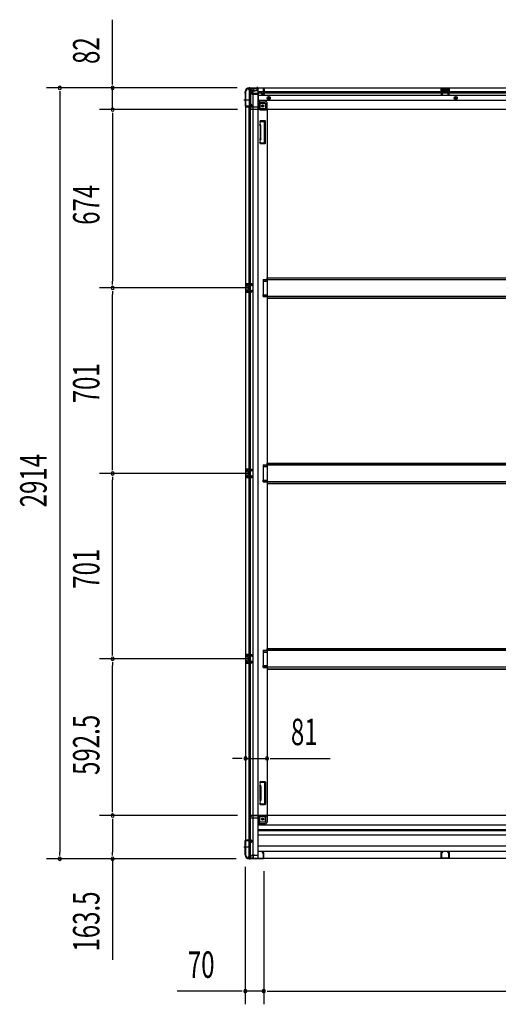
# Model space of a CAD drawing. Extents: x 543 to 20478, y 217 to 14052.
# Drawn here: x 8854 to 10665, y 3553 to 7275 of the extents above; entities that cross this region are included whole.
import ezdxf

# ---------------------------------------------------------------- set-up
doc = ezdxf.new("R2010")
doc.units = 0
doc.header["$LTSCALE"] = 50
doc.header["$MEASUREMENT"] = 0
for name, pattern in [('1PL-M', [15, 12, -1, 1, -1]), ('1PL-S', [4, 2.5, -0.5, 0.5, -0.5]), ('HIDE-L', [3, 2, -1]), ('HIDE-M', [2, 1, -1])]:
    doc.linetypes.add(name, pattern=pattern)
for name, color, linetype in [('SUNPOU', 4, 'CONTINUOUS'), ('下枠側', 1, 'CONTINUOUS'), ('下枠後', 3, 'CONTINUOUS'), ('土台前', 3, 'CONTINUOUS'), ('床補強', 3, 'CONTINUOUS'), ('柱後', 3, 'CONTINUOUS'), ('間柱', 4, 'CONTINUOUS')]:
    doc.layers.add(name, color=color, linetype=linetype)
doc.styles.add('00', font='ROMANS', dxfattribs={"width": 0.666667, "bigfont": 'BIGFONT'})

msp = doc.modelspace()

# ---------------------------------------------------------------- linework, layer by layer
at = {"layer": 'SUNPOU'}
for p, q in [((9205.8, 7042.2), (9205.8, 7275.1)), ((9205.8, 7029.7), (9205.8, 7042.2)), ((9677.2, 7017.2), (8955.8, 7017.2)), ((9005.8, 7004.7), (9005.8, 6992.2)), ((9677.2, 7017.2), (9155.8, 7017.2)), ((9205.8, 6935), (9205.8, 7017.2)), ((9005.8, 6992.2), (9005.8, 4128.2)), ((9678.7, 6935), (9155.8, 6935)), ((9678.7, 6935), (9155.8, 6935)), ((9205.8, 6922.5), (9205.8, 6910)), ((9205.8, 6922.5), (9205.8, 6910)), ((9205.8, 6910), (9205.8, 6286)), ((9205.8, 6910), (9205.8, 6885)), ((9725.7, 6261), (9155.8, 6261)), ((9725.7, 6261), (9155.8, 6261)), ((9205.8, 6273.5), (9205.8, 6286)), ((9205.8, 6248.5), (9205.8, 6236)), ((9205.8, 5585), (9205.8, 6236)), ((9205.8, 5572.5), (9205.8, 5585)), ((9725.7, 5560), (9155.8, 5560)), ((9725.7, 5560), (9155.8, 5560)), ((9205.8, 5547.5), (9205.8, 5535)), ((9205.8, 4884), (9205.8, 5535)), ((9205.8, 4871.5), (9205.8, 4884)), ((9725.7, 4859), (9155.8, 4859)), ((9725.7, 4859), (9155.8, 4859)), ((9205.8, 4846.5), (9205.8, 4834)), ((9205.8, 4291.5), (9205.8, 4834)), ((9683.7, 4482.5), (9658.7, 4482.5)), ((9696.2, 4482.5), (9683.7, 4482.5)), ((9708.7, 4482.5), (9789.7, 4482.5)), ((9802.2, 4482.5), (9814.7, 4482.5)), ((9814.7, 4482.5), (10028.6, 4482.5)), ((9205.8, 4279), (9205.8, 4291.5)), ((9678.7, 4266.5), (9155.8, 4266.5)), ((9678.7, 4266.5), (9155.8, 4266.5)), ((9205.8, 4254), (9205.8, 4241.5)), ((9205.8, 4241.5), (9205.8, 4128.2)), ((9673, 4103.2), (8955.8, 4103.2)), ((9005.8, 4115.7), (9005.8, 4128.2)), ((9673, 4103.2), (9155.8, 4103.2)), ((9205.8, 4115.7), (9205.8, 4128.2)), ((9205.8, 4103.2), (9205.8, 3721.1)), ((9707.7, 4072.7), (9707.7, 3552.8)), ((9777.7, 4056), (9777.7, 3552.8)), ((9777.7, 4056), (9777.7, 3552.8)), ((9682.7, 3602.8), (9449.8, 3602.8)), ((9695.2, 3602.8), (9682.7, 3602.8)), ((9777.7, 3602.8), (9707.7, 3602.8)), ((9790.2, 3602.8), (9802.7, 3602.8)), ((9790.2, 3602.8), (9802.7, 3602.8)), ((9802.7, 3602.8), (9827.7, 3602.8)), ((9802.7, 3602.8), (12526.7, 3602.8))]:
    msp.add_line(p, q, dxfattribs=at)
for centre, start, end in [((9005.8, 7017.2), 90, 270), ((9005.8, 7017.2), 270, 90), ((9205.8, 7017.2), 90, 270), ((9205.8, 7017.2), 270, 90), ((9205.8, 6935), 90, 270), ((9205.8, 6935), 90, 270), ((9205.8, 6935), 270, 90), ((9205.8, 6935), 270, 90), ((9205.8, 6261), 90, 270), ((9205.8, 6261), 90, 270), ((9205.8, 6261), 270, 90), ((9205.8, 6261), 270, 90), ((9205.8, 5560), 90, 270), ((9205.8, 5560), 90, 270), ((9205.8, 5560), 270, 90), ((9205.8, 5560), 270, 90), ((9205.8, 4859), 90, 270), ((9205.8, 4859), 90, 270), ((9205.8, 4859), 270, 90), ((9205.8, 4859), 270, 90), ((9708.7, 4482.5), 0, 180), ((9708.7, 4482.5), 180, 0), ((9789.7, 4482.5), 0, 180), ((9789.7, 4482.5), 180, 0), ((9205.8, 4266.5), 90, 270), ((9205.8, 4266.5), 90, 270), ((9205.8, 4266.5), 270, 90), ((9205.8, 4266.5), 270, 90), ((9005.8, 4103.2), 90, 270), ((9005.8, 4103.2), 270, 90), ((9205.8, 4103.2), 90, 270), ((9205.8, 4103.2), 270, 90), ((9707.7, 3602.8), 0, 180), ((9707.7, 3602.8), 180, 0), ((9777.7, 3602.8), 0, 180), ((9777.7, 3602.8), 0, 180), ((9777.7, 3602.8), 180, 0), ((9777.7, 3602.8), 180, 0)]:
    msp.add_arc(centre, 6.25, start, end, dxfattribs=at)
at = {"layer": '下枠側'}
for p, q in [((9708.7, 7005), (9708.7, 4115)), ((9708.7, 7005), (9709.7, 7005)), ((9719.7, 7015), (9754.7, 7015)), ((9721.7, 7015), (9721.7, 6948.5)), ((9726.7, 7015), (9726.7, 6948.5)), ((9736.2, 7015), (9736.2, 4105)), ((9754.7, 7015), (9754.7, 4105)), ((9754.7, 6965.5), (9758.2, 6965.5)), ((9758.2, 6965.5), (9763.2, 6959.5)), ((9758.2, 6965.5), (9758.2, 6941)), ((9708.7, 6947.5), (9708.7, 6947)), ((9727.7, 6948.5), (9709.7, 6948.5)), ((9709.7, 6946), (9729.7, 6946)), ((9721.7, 4174), (9721.7, 6946)), ((9726.7, 6954.5), (9726.7, 6948.5)), ((9726.7, 6954.5), (9726.7, 6948.5)), ((9729.7, 6954.5), (9726.7, 6954.5)), ((9726.7, 4174), (9726.7, 6946)), ((9727.7, 6954.5), (9727.7, 6948.5)), ((9727.7, 6954.5), (9727.7, 6948.5)), ((9731.7, 6948), (9731.7, 6952.5)), ((9763.2, 6959.5), (9778.7, 6959.5)), ((9763.2, 6959.5), (9763.2, 6941)), ((9765.2, 6939), (9783.7, 6939)), ((9765.2, 6934), (9789.7, 6934)), ((9783.7, 6954.5), (9783.7, 6937)), ((9787.2, 6934), (9789.7, 6934)), ((9789.7, 6934), (9789.7, 4267.5)), ((9763.5, 6892.8), (9762.3, 6889)), ((9764.2, 6893.5), (9781.7, 6893.5)), ((9765.7, 6889.8), (9765.1, 6888.1)), ((9766.2, 6890.5), (9779.7, 6890.5)), ((9780.7, 6810.5), (9780.7, 6889.5)), ((9783.7, 6808.5), (9783.7, 6891.5)), ((9763.6, 6874.8), (9762.3, 6879.1)), ((9763.7, 6874.5), (9763.7, 6825.8)), ((9766.5, 6875.7), (9765.1, 6880)), ((9766.7, 6825.8), (9766.7, 6874.5)), ((9763.6, 6825.2), (9762.3, 6821)), ((9766.5, 6824.3), (9765.1, 6820.1)), ((9762.8, 6809.3), (9762.3, 6811.1)), ((9765.5, 6810.9), (9765.1, 6812)), ((9766.6, 6806.5), (9781.7, 6806.5)), ((9767.4, 6809.5), (9779.7, 6809.5)), ((9774.7, 6293.5), (9789.7, 6293.5)), ((9774.7, 6293.5), (9774.7, 6286.5)), ((9781.7, 6293.5), (9781.7, 6286.5)), ((9788.7, 6293.5), (9788.7, 6286.5)), ((9708.7, 6277), (9708.7, 6245)), ((9722.7, 6277), (9708.7, 6277)), ((9709.7, 6277), (9709.7, 6245)), ((9712.2, 6271.5), (9712.2, 6270)), ((9722.7, 6272.5), (9713.2, 6272.5)), ((9715.7, 6269), (9713.2, 6269)), ((9716.7, 6268), (9716.7, 6254)), ((9717, 6277), (9717, 6272.5)), ((9718.6, 6277), (9718.6, 6272.5)), ((9721.7, 6276.9), (9721.7, 6272.5)), ((9774.7, 6286.5), (9789.7, 6286.5)), ((9708.7, 6245), (9722.7, 6245)), ((9712.2, 6252), (9712.2, 6250.5)), ((9713.2, 6253), (9715.7, 6253)), ((9713.2, 6249.5), (9722.7, 6249.5)), ((9717, 6249.5), (9717, 6245)), ((9718.6, 6249.5), (9718.6, 6245)), ((9721.7, 6245.1), (9721.7, 6249.5)), ((9774.7, 6235.5), (9789.7, 6235.5)), ((9774.7, 6228.5), (9774.7, 6235.5)), ((9774.7, 6228.5), (9789.7, 6228.5)), ((9781.7, 6228.5), (9781.7, 6235.5)), ((9788.7, 6228.5), (9788.7, 6235.5)), ((9774.7, 5592.5), (9789.7, 5592.5)), ((9774.7, 5592.5), (9774.7, 5585.5)), ((9774.7, 5585.5), (9789.7, 5585.5)), ((9781.7, 5592.5), (9781.7, 5585.5)), ((9788.7, 5592.5), (9788.7, 5585.5)), ((9708.7, 5576), (9708.7, 5544)), ((9722.7, 5576), (9708.7, 5576)), ((9709.7, 5576), (9709.7, 5544)), ((9712.2, 5570.5), (9712.2, 5569)), ((9712.2, 5551), (9712.2, 5549.5)), ((9722.7, 5571.5), (9713.2, 5571.5)), ((9715.7, 5568), (9713.2, 5568)), ((9713.2, 5552), (9715.7, 5552)), ((9713.2, 5548.5), (9722.7, 5548.5)), ((9716.7, 5567), (9716.7, 5553)), ((9717, 5576), (9717, 5571.5)), ((9717, 5548.5), (9717, 5544)), ((9718.6, 5576), (9718.6, 5571.5)), ((9718.6, 5548.5), (9718.6, 5544)), ((9721.7, 5575.9), (9721.7, 5571.5)), ((9721.7, 5544.1), (9721.7, 5548.5)), ((9708.7, 5544), (9722.7, 5544)), ((9774.7, 5534.5), (9789.7, 5534.5)), ((9774.7, 5527.5), (9774.7, 5534.5)), ((9774.7, 5527.5), (9789.7, 5527.5)), ((9781.7, 5527.5), (9781.7, 5534.5)), ((9788.7, 5527.5), (9788.7, 5534.5)), ((9774.7, 4891.5), (9789.7, 4891.5)), ((9774.7, 4891.5), (9774.7, 4884.5)), ((9774.7, 4884.5), (9789.7, 4884.5)), ((9781.7, 4891.5), (9781.7, 4884.5)), ((9788.7, 4891.5), (9788.7, 4884.5)), ((9708.7, 4875), (9708.7, 4843)), ((9722.7, 4875), (9708.7, 4875)), ((9708.7, 4843), (9722.7, 4843)), ((9709.7, 4875), (9709.7, 4843)), ((9712.2, 4869.5), (9712.2, 4868)), ((9712.2, 4850), (9712.2, 4848.5)), ((9722.7, 4870.5), (9713.2, 4870.5)), ((9715.7, 4867), (9713.2, 4867)), ((9713.2, 4851), (9715.7, 4851)), ((9713.2, 4847.5), (9722.7, 4847.5)), ((9716.7, 4866), (9716.7, 4852)), ((9717, 4875), (9717, 4870.5)), ((9717, 4847.5), (9717, 4843)), ((9718.6, 4875), (9718.6, 4870.5)), ((9718.6, 4847.5), (9718.6, 4843)), ((9721.7, 4874.9), (9721.7, 4870.5)), ((9721.7, 4843.1), (9721.7, 4847.5)), ((9774.7, 4833.5), (9789.7, 4833.5)), ((9774.7, 4826.5), (9774.7, 4833.5)), ((9774.7, 4826.5), (9789.7, 4826.5)), ((9781.7, 4826.5), (9781.7, 4833.5)), ((9788.7, 4826.5), (9788.7, 4833.5)), ((9766.6, 4395), (9781.7, 4395)), ((9783.7, 4393), (9783.7, 4310)), ((9762.8, 4392.2), (9762.3, 4390.5)), ((9763.6, 4376.3), (9762.3, 4380.6)), ((9763.7, 4327), (9763.7, 4375.7)), ((9765.5, 4390.6), (9765.1, 4389.6)), ((9766.5, 4377.2), (9765.1, 4381.5)), ((9766.7, 4375.7), (9766.7, 4327)), ((9767.4, 4392), (9779.7, 4392)), ((9780.7, 4391), (9780.7, 4312)), ((9763.6, 4326.7), (9762.3, 4322.5)), ((9766.5, 4325.8), (9765.1, 4321.6)), ((9763.5, 4308.7), (9762.3, 4312.6)), ((9764.2, 4308), (9781.7, 4308)), ((9765.7, 4311.7), (9765.1, 4313.5)), ((9766.2, 4311), (9779.7, 4311)), ((9758.2, 4236), (9758.2, 4260.5)), ((9763.2, 4242), (9763.2, 4260.5)), ((9765.2, 4267.5), (9789.7, 4267.5)), ((9765.2, 4262.5), (9783.7, 4262.5)), ((9783.7, 4247), (9783.7, 4264.5)), ((9787.2, 4267.5), (9789.7, 4267.5)), ((9754.7, 4236), (9758.2, 4236)), ((9758.2, 4236), (9763.2, 4242)), ((9763.2, 4242), (9778.7, 4242)), ((9708.7, 4172.5), (9708.7, 4173)), ((9709.7, 4174), (9729.7, 4174)), ((9727.7, 4171.5), (9709.7, 4171.5)), ((9721.7, 4105), (9721.7, 4171.5)), ((9726.7, 4105), (9726.7, 4171.5)), ((9726.7, 4165.5), (9726.7, 4171.5)), ((9726.7, 4165.5), (9726.7, 4171.5)), ((9727.7, 4165.5), (9727.7, 4171.5)), ((9727.7, 4165.5), (9727.7, 4171.5)), ((9731.7, 4172), (9731.7, 4167.5)), ((9729.7, 4165.5), (9726.7, 4165.5)), ((9708.7, 4115), (9709.7, 4115)), ((9719.7, 4105), (9754.7, 4105))]:
    msp.add_line(p, q, dxfattribs=at)
at = {"layer": '下枠側', "color": 6, "linetype": '1PL-M'}
for p, q in [((9702.4, 6972), (9719.4, 6972)), ((9702.4, 4148), (9719.4, 4148)), ((9708.7, 4148), (9719.9, 4148))]:
    msp.add_line(p, q, dxfattribs=at)
at = {"layer": '下枠側'}
for centre in [(9773.2, 6949), (9773.2, 4252.5)]:
    msp.add_circle(centre, 4, dxfattribs=at)
for centre, radius, start, end in [((9709.7, 7007), 2, 270, 0), ((9719.7, 7007), 8, 90, 180), ((9709.7, 6947.5), 1, 90, 180), ((9709.7, 6947), 1, 180, 270), ((9729.7, 6952.5), 2, 0, 90), ((9729.7, 6948), 2, 270, 0), ((9765.2, 6941), 7, 180, 270), ((9765.2, 6941), 2, 180, 270), ((9778.7, 6954.5), 5, 0, 90), ((9786.7, 6937), 3, 180, 270), ((9763.7, 6888.5), 1.5, 162.5424, 270), ((9764.4, 6892.5), 1, 90, 162.5424), ((9763.7, 6888.5), 1.5, 270, 342.5424), ((9766.6, 6889.5), 1, 90, 162.5424), ((9779.7, 6889.5), 1, 0, 90), ((9781.7, 6891.5), 2, 0, 90), ((9763.7, 6879.5), 1.5, 90, 197.4576), ((9761.7, 6874.2), 2, 0, 17.4576), ((9763.7, 6879.5), 1.5, 17.4576, 90), ((9761.7, 6874.2), 5, 0.0005, 17.4576), ((9763.7, 6820.5), 1.5, 162.5424, 270), ((9763.7, 6811.5), 1.5, 90, 197.4576), ((9761.7, 6825.8), 2, 342.5424, 0), ((9762.7, 6825.7), 1, 342.5424, 0), ((9762.7, 6825.7), 1, 342.5424, 0), ((9763.7, 6820.5), 1.5, 270, 342.5424), ((9763.7, 6811.5), 1.5, 17.4576, 90), ((9761.7, 6825.8), 5, 342.5424, 359.9995), ((9766.6, 6810.5), 4, 197.4576, 270), ((9767.4, 6811.5), 2, 197.4576, 270), ((9779.7, 6810.5), 1, 270, 0), ((9781.7, 6808.5), 2, 270, 0), ((9713.2, 6271.5), 1, 90, 180), ((9713.2, 6270), 1, 180, 270), ((9715.7, 6268), 1, 0, 90), ((9715.7, 6254), 1, 270, 0), ((9713.2, 6252), 1, 90, 180), ((9713.2, 6250.5), 1, 180, 270), ((9713.2, 5570.5), 1, 90, 180), ((9713.2, 5569), 1, 180, 270), ((9713.2, 5551), 1, 90, 180), ((9713.2, 5549.5), 1, 180, 270), ((9715.7, 5567), 1, 0, 90), ((9715.7, 5553), 1, 270, 0), ((9713.2, 4869.5), 1, 90, 180), ((9713.2, 4868), 1, 180, 270), ((9713.2, 4850), 1, 90, 180), ((9713.2, 4848.5), 1, 180, 270), ((9715.7, 4866), 1, 0, 90), ((9715.7, 4852), 1, 270, 0), ((9766.6, 4391), 4, 90, 162.5424), ((9781.7, 4393), 2, 0, 90), ((9763.7, 4390), 1.5, 162.5424, 270), ((9763.7, 4381), 1.5, 90, 197.4576), ((9761.7, 4375.7), 2, 0, 17.4576), ((9763.7, 4390), 1.5, 270, 342.5424), ((9763.7, 4381), 1.5, 17.4576, 90), ((9762.7, 4375.8), 1, 0, 17.4576), ((9762.7, 4375.8), 1, 0, 17.4576), ((9767.4, 4390), 2, 90, 162.5424), ((9761.7, 4375.7), 5, 0.0005, 17.4576), ((9779.7, 4391), 1, 0, 90), ((9763.7, 4322), 1.5, 162.5424, 270), ((9761.7, 4327.3), 2, 342.5424, 0), ((9763.7, 4322), 1.5, 270, 342.5424), ((9761.7, 4327.3), 5, 342.5424, 359.9995), ((9763.7, 4313), 1.5, 90, 197.4576), ((9764.4, 4309), 1, 197.4576, 270), ((9763.7, 4313), 1.5, 17.4576, 90), ((9766.6, 4312), 1, 197.4576, 270), ((9779.7, 4312), 1, 270, 0), ((9781.7, 4310), 2, 270, 0), ((9765.2, 4260.5), 7, 90, 180), ((9765.2, 4260.5), 2, 90, 180), ((9778.7, 4247), 5, 270, 0), ((9786.7, 4264.5), 3, 90, 180), ((9709.7, 4173), 1, 90, 180), ((9709.7, 4172.5), 1, 180, 270), ((9729.7, 4172), 2, 0, 90), ((9729.7, 4167.5), 2, 270, 0), ((9709.7, 4113), 2, 0, 90), ((9719.7, 4113), 8, 180, 270)]:
    msp.add_arc(centre, radius, start, end, dxfattribs=at)
at = {"layer": '下枠後'}
for p, q in [((9719.7, 7016), (9719.7, 7012)), ((12609.7, 7016), (9719.7, 7016)), ((9738.7, 7015), (9719.7, 7015)), ((9722.7, 7009), (9729.7, 7009)), ((9731.6, 7007), (9739.5, 7007)), ((9731.7, 7007), (9731.7, 6994)), ((9731.7, 7006), (9743.7, 7006)), ((9738.7, 7016), (9738.7, 7009)), ((9754.7, 7006), (9741.7, 7006)), ((9755.7, 7005), (9755.7, 6943)), ((9776.2, 7003), (9755.7, 7003)), ((9776.2, 7007.6), (9776.2, 7012)), ((9776.2, 7006.6), (9776.2, 7007.6)), ((9776.2, 6997), (9776.2, 7006.6)), ((9777.2, 7013), (9777.7, 7013)), ((9778.7, 7012), (9778.7, 6993)), ((12573.7, 7003), (9778.7, 7003)), ((10479.7, 7016), (10447.7, 7016)), ((10447.7, 7016), (10447.7, 7003)), ((10479.7, 7015), (10447.7, 7015)), ((10447.7, 7004), (10452.2, 7004)), ((10452.2, 7011.5), (10452.2, 7003)), ((10454.7, 7012.5), (10453.2, 7012.5)), ((10455.7, 7011.5), (10455.7, 7009)), ((10470.7, 7008), (10456.7, 7008)), ((10471.7, 7009), (10471.7, 7011.5)), ((10474.2, 7012.5), (10472.7, 7012.5)), ((10475.2, 7003), (10475.2, 7011.5)), ((10479.7, 7004), (10475.2, 7004)), ((10479.7, 7003), (10479.7, 7016)), ((9731.7, 6994.5), (9729.8, 6996.1)), ((9730.7, 6997.6), (9754.7, 6997.6)), ((9731.7, 6994.5), (9731.7, 6994)), ((9731.7, 6994), (9754.7, 6994)), ((9733.7, 6997.6), (9754.7, 6997.6)), ((9769.7, 6997), (9755.7, 6997)), ((12573.7, 6988.5), (9755.7, 6988.5)), ((12573.7, 6970), (9755.7, 6970)), ((9782.7, 6966.5), (9755.7, 6966.5)), ((9782.7, 6966.5), (9755.7, 6966.5)), ((9770.2, 6993), (9770.2, 6997)), ((9770.2, 6997), (9776.2, 6997)), ((9770.2, 6996), (9776.2, 6996)), ((9776.7, 6991), (9772.2, 6991)), ((9776.7, 6991), (9772.2, 6991)), ((9776.2, 6997), (9776.2, 6996)), ((12573.7, 6997), (9778.7, 6997)), ((9723.7, 6942), (9723.7, 6941)), ((9754.7, 6945), (9726.7, 6945)), ((9729.7, 6938), (9726.7, 6938)), ((9790.7, 6936), (9728.7, 6936)), ((9728.7, 6936), (9728.7, 6935)), ((12600.7, 6935), (9728.7, 6935)), ((9731.7, 6936), (9731.7, 6935)), ((9782.7, 6960.5), (9755.7, 6960.5)), ((9782.7, 6960.5), (9755.7, 6960.5)), ((9788.7, 6938), (9760.7, 6938)), ((9784.7, 6958.5), (9784.7, 6938)), ((9784.7, 6958.5), (9784.7, 6938)), ((9790.7, 6936), (9790.7, 6958.5)), ((9790.7, 6936), (9790.7, 6958.5)), ((9790.7, 6936), (9790.7, 6935)), ((9790.7, 6936), (9790.7, 6935))]:
    msp.add_line(p, q, dxfattribs=at)
at = {"layer": '下枠後', "color": 6, "linetype": 'HIDE-L'}
for p, q in [((9748.5, 7014.5), (9748.5, 7014)), ((9748.5, 7014), (9756.9, 7014)), ((9749.2, 7015.4), (9749.2, 7014)), ((9749.5, 7014.5), (9749.5, 7014)), ((9755.9, 7014.5), (9755.9, 7014)), ((9756.2, 7015.4), (9756.2, 7014)), ((9756.9, 7014.5), (9756.9, 7014)), ((10456.2, 7005.6), (10456.2, 7008.6)), ((10456.2, 7005), (10456.2, 7008)), ((10470.2, 7009), (10457.2, 7009)), ((10470.2, 7004), (10457.2, 7004)), ((10471.2, 7005), (10471.2, 7008)), ((9731.7, 6994.5), (9731.7, 6997.6))]:
    msp.add_line(p, q, dxfattribs=at)
at = {"layer": '下枠後', "color": 6, "linetype": '1PL-S'}
msp.add_line((9752.7, 7021), (9752.7, 7009.8), dxfattribs=at)
at = {"layer": '下枠後', "color": 6, "linetype": 'HIDE-M'}
for p, q in [((9791.2, 6981.9), (9796.2, 6984.8)), ((9791.2, 6976.1), (9791.2, 6981.9)), ((9796.2, 6973.2), (9791.2, 6976.1)), ((9796.2, 6984.8), (9801.2, 6981.9)), ((9801.2, 6976.1), (9796.2, 6973.2)), ((9801.2, 6981.9), (9801.2, 6976.1)), ((10498.7, 6981.9), (10503.7, 6984.8)), ((10498.7, 6976.1), (10498.7, 6981.9)), ((10503.7, 6973.2), (10498.7, 6976.1)), ((10503.7, 6984.8), (10508.7, 6981.9)), ((10508.7, 6976.1), (10503.7, 6973.2)), ((10508.7, 6981.9), (10508.7, 6976.1))]:
    msp.add_line(p, q, dxfattribs=at)
at = {"layer": '下枠後'}
for centre, radius in [((9796.2, 6979), 6), ((9796.2, 6979), 4.5), ((9796.2, 6979), 2), ((10503.7, 6979), 6), ((10503.7, 6979), 4.5), ((10503.7, 6979), 2), ((9773.2, 6949), 2.5), ((9773.2, 6949), 2.5)]:
    msp.add_circle(centre, radius, dxfattribs=at)
at = {"layer": '下枠後', "color": 4}
for centre in [(9796.2, 6979), (10503.7, 6979), (9773.2, 6949)]:
    msp.add_circle(centre, 3, dxfattribs=at)
at = {"layer": '下枠後', "color": 6, "linetype": 'HIDE-M'}
msp.add_circle((9773.2, 6949), 3.7, dxfattribs=at)
at = {"layer": '下枠後'}
for centre, radius, start, end in [((9722.7, 7012), 3, 180, 270), ((9729.7, 7007), 2, 0, 90), ((9741.7, 7009), 3, 180, 270), ((9754.7, 7005), 1, 0, 90), ((9777.2, 7012), 1, 90, 180), ((9777.7, 7012), 1, 0, 90), ((10453.2, 7011.5), 1, 90, 180), ((10454.7, 7011.5), 1, 0, 90), ((10456.7, 7009), 1, 180, 270), ((10470.7, 7009), 1, 270, 0), ((10472.7, 7011.5), 1, 90, 180), ((10474.2, 7011.5), 1, 0, 90), ((9730.7, 6996.6), 1, 90, 206.5651), ((9772.2, 6993), 2, 180, 270), ((9776.7, 6993), 2, 270, 0), ((9782.7, 6958.5), 8, 0, 90), ((9782.7, 6958.5), 8, 0, 90), ((9726.7, 6942), 3, 90, 180), ((9726.7, 6942), 3, 90, 180), ((9726.7, 6941), 3, 180, 270), ((9729.7, 6936), 2, 0, 90), ((9760.7, 6943), 5, 180, 270), ((9782.7, 6958.5), 2, 0, 90), ((9782.7, 6958.5), 2, 0, 90), ((9788.7, 6936), 2, 0, 90), ((9788.7, 6936), 2, 0, 90)]:
    msp.add_arc(centre, radius, start, end, dxfattribs=at)
at = {"layer": '下枠後', "color": 6, "linetype": 'HIDE-L'}
for centre, radius, start, end in [((9748, 7014.5), 1.5, 0, 90), ((9748, 7014.5), 0.5, 0, 90), ((9757.4, 7014.5), 1.5, 90, 180), ((9757.4, 7014.5), 0.5, 90, 180), ((10457.2, 7008), 1, 90, 180), ((10457.2, 7005), 1, 180, 270), ((10470.2, 7008), 1, 0, 90), ((10470.2, 7005), 1, 270, 0)]:
    msp.add_arc(centre, radius, start, end, dxfattribs=at)
at = {"layer": '土台前'}
for p, q in [((9725.2, 4259.5), (9725.2, 4260.5)), ((9729.7, 4263.5), (9728.2, 4263.5)), ((9755.7, 4256.5), (9728.2, 4256.5)), ((12599.7, 4266.5), (9728.7, 4266.5)), ((9728.7, 4265.5), (9728.7, 4266.5)), ((9790.7, 4265.5), (9728.7, 4265.5)), ((9731.7, 4265.5), (9731.7, 4266.5)), ((9788.7, 4263.5), (9760.7, 4263.5)), ((9784.7, 4243), (9784.7, 4263.5)), ((9790.7, 4265.5), (9790.7, 4266.5)), ((9790.7, 4266.5), (9790.7, 4243)), ((9783.2, 4241), (9755.7, 4241)), ((9783.2, 4235), (9755.7, 4235)), ((9719.7, 4110), (9719.7, 4104)), ((9737.7, 4105), (9719.7, 4105)), ((9730.2, 4113), (9722.7, 4113)), ((9731.7, 4116), (9731.7, 4115)), ((9742.7, 4116), (9731.7, 4116)), ((9739.7, 4115), (9731.7, 4115)), ((9732.2, 4116), (9732.2, 4115))]:
    msp.add_line(p, q, dxfattribs=at)
at = {"layer": '土台前', "color": 3}
for p, q in [((9755.7, 4118), (9755.7, 4258.5)), ((9755.7, 4231.5), (12573.7, 4231.5)), ((9755.7, 4213), (12573.7, 4213)), ((12573.7, 4208), (9755.7, 4208)), ((9755.7, 4194), (12573.7, 4194)), ((12573.7, 4150), (9755.7, 4150)), ((12609.7, 4104), (9719.7, 4104)), ((9737.7, 4111), (9737.7, 4104)), ((9737.7, 4109), (9737.7, 4104)), ((9742.7, 4116), (9753.7, 4116)), ((12573.7, 4131), (9755.7, 4131))]:
    msp.add_line(p, q, dxfattribs=at)
at = {"layer": '土台前'}
msp.add_circle((9773.2, 4252.5), 2.5, dxfattribs=at)
for centre, radius, start, end in [((9728.2, 4260.5), 3, 90, 180), ((9728.2, 4259.5), 3, 180, 270), ((9729.7, 4265.5), 2, 270, 0), ((9760.7, 4258.5), 5, 90, 180), ((9788.7, 4265.5), 2, 270, 0), ((9782.7, 4243), 8, 270, 0), ((9782.7, 4243), 2, 270, 0), ((9722.7, 4110), 3, 90, 180), ((9730.2, 4115), 2, 270, 0)]:
    msp.add_arc(centre, radius, start, end, dxfattribs=at)
at = {"layer": '土台前', "color": 3}
for centre, radius, start, end in [((9742.7, 4111), 5, 90, 180), ((9753.7, 4118), 2, 270, 0)]:
    msp.add_arc(centre, radius, start, end, dxfattribs=at)
at = {"layer": '床補強'}
for p, q in [((9775.7, 6292), (9775.7, 6230)), ((12553.7, 6292), (9775.7, 6292)), ((9790.7, 6292), (9790.7, 6299.8)), ((9790.7, 6299.8), (12538.7, 6299.8)), ((9790.7, 6299.8), (12538.7, 6299.8)), ((9790.7, 6298.6), (12538.7, 6298.6)), ((9775.7, 6230), (12553.7, 6230)), ((9790.7, 6230), (9790.7, 6222.2)), ((9790.7, 6223.4), (12538.7, 6223.4)), ((9790.7, 6222.2), (12538.7, 6222.2)), ((9775.7, 5591), (9775.7, 5529)), ((12553.7, 5591), (9775.7, 5591)), ((9790.7, 5591), (9790.7, 5598.8)), ((9790.7, 5598.8), (12538.7, 5598.8)), ((9790.7, 5598.8), (12538.7, 5598.8)), ((9790.7, 5597.6), (12538.7, 5597.6)), ((9775.7, 5529), (12553.7, 5529)), ((9790.7, 5529), (9790.7, 5521.2)), ((9790.7, 5522.4), (12538.7, 5522.4)), ((9790.7, 5521.2), (12538.7, 5521.2)), ((9775.7, 4890), (9775.7, 4828)), ((12553.7, 4890), (9775.7, 4890)), ((9790.7, 4890), (9790.7, 4897.8)), ((9790.7, 4897.8), (12538.7, 4897.8)), ((9790.7, 4897.8), (12538.7, 4897.8)), ((9790.7, 4896.6), (12538.7, 4896.6)), ((9775.7, 4828), (12553.7, 4828)), ((9790.7, 4828), (9790.7, 4820.2)), ((9790.7, 4821.4), (12538.7, 4821.4)), ((9790.7, 4820.2), (12538.7, 4820.2))]:
    msp.add_line(p, q, dxfattribs=at)
at = {"layer": '柱後'}
for p, q in [((9706.7, 7000.5), (9706.7, 7002)), ((9707, 6999.2), (9707.5, 6998.2)), ((9707.5, 7002), (9707.5, 7000.5)), ((9707.7, 6999.6), (9708.2, 6998.6)), ((9724.1, 7017.8), (9722.5, 7017.8)), ((9722.5, 7017), (9724.1, 7017)), ((9724.9, 7016.8), (9725.9, 7016.3)), ((9725.3, 7017.5), (9726.3, 7017)), ((9774.9, 7016.8), (9727.2, 7016.8)), ((9774.9, 7016), (9727.2, 7016)), ((9776.9, 7014), (9776.9, 6994.6)), ((9777.7, 7014), (9777.7, 6994.6)), ((9707.7, 6997.3), (9707.7, 6949.6)), ((9708.5, 6997.3), (9708.5, 6949.6)), ((9772, 6993.8), (9775.4, 6992.9)), ((9772.2, 6994.6), (9775.6, 6993.6)), ((9710.5, 6947.6), (9729.9, 6947.6)), ((9710.5, 6946.8), (9729.9, 6946.8)), ((9729.9, 6952.3), (9730.9, 6948.9)), ((9730.7, 6952.5), (9731.6, 6949.1)), ((9707.7, 4122.7), (9707.7, 4170.4)), ((9708.5, 4122.7), (9708.5, 4170.4)), ((9710.5, 4173.2), (9729.9, 4173.2)), ((9710.5, 4172.4), (9729.9, 4172.4)), ((9729.9, 4167.7), (9730.9, 4171.1)), ((9730.7, 4167.5), (9731.6, 4170.9)), ((9706.7, 4119.5), (9706.7, 4118)), ((9707, 4120.8), (9707.5, 4121.8)), ((9707.5, 4118), (9707.5, 4119.5)), ((9707.7, 4120.4), (9708.2, 4121.4)), ((9722.5, 4103), (9724.1, 4103)), ((9724.1, 4102.2), (9722.5, 4102.2)), ((9724.9, 4103.2), (9725.9, 4103.7)), ((9725.3, 4102.5), (9726.3, 4103)), ((9774.9, 4104), (9727.2, 4104)), ((9774.9, 4103.2), (9727.2, 4103.2)), ((9772, 4126.2), (9775.4, 4127.1)), ((9772.2, 4125.4), (9775.6, 4126.4)), ((9776.9, 4106), (9776.9, 4125.4)), ((9777.7, 4106), (9777.7, 4125.4))]:
    msp.add_line(p, q, dxfattribs=at)
for centre, radius, start, end in [((9722.5, 7002), 15.8, 90, 180), ((9709.5, 7000.5), 2.8, 180, 206.5651), ((9722.5, 7002), 15, 90, 180), ((9709.5, 7000.5), 2, 180, 206.5651), ((9705.7, 6997.3), 2, 0, 26.5651), ((9705.7, 6997.3), 2.8, 0, 26.5651), ((9724.1, 7015), 2.8, 63.4349, 90), ((9724.1, 7015), 2, 63.4349, 90), ((9727.2, 7018.8), 2.8, 243.4349, 270), ((9727.2, 7018.8), 2, 243.4349, 270), ((9774.9, 7014), 2.8, 0, 90), ((9774.9, 7014), 2, 0, 90), ((9772.1, 6994.2), 0.4, 74.5154, 254.5154), ((9775.9, 6994.6), 1.8, 254.5154, 0), ((9775.9, 6994.6), 1, 254.5154, 0), ((9710.5, 6949.6), 2.8, 180, 270), ((9710.5, 6949.6), 2, 180, 270), ((9730.3, 6952.4), 0.4, 15.4846, 195.4846), ((9729.9, 6948.6), 1.8, 270, 15.4846), ((9729.9, 6948.6), 1, 270, 15.4846), ((9710.5, 4170.4), 2.8, 90, 180), ((9710.5, 4170.4), 2, 90, 180), ((9729.9, 4171.4), 1.8, 344.5154, 90), ((9729.9, 4171.4), 1, 344.5154, 90), ((9730.3, 4167.6), 0.4, 164.5154, 344.5154), ((9709.5, 4119.5), 2.8, 153.4349, 180), ((9722.5, 4118), 15.8, 180, 270), ((9705.7, 4122.7), 2, 333.4349, 0), ((9709.5, 4119.5), 2, 153.4349, 180), ((9722.5, 4118), 15, 180, 270), ((9705.7, 4122.7), 2.8, 333.4349, 0), ((9724.1, 4105), 2, 270, 296.5651), ((9724.1, 4105), 2.8, 270, 296.5651), ((9727.2, 4101.2), 2.8, 90, 116.5651), ((9727.2, 4101.2), 2, 90, 116.5651), ((9772.1, 4125.8), 0.4, 105.4846, 285.4846), ((9774.9, 4106), 2, 270, 0), ((9774.9, 4106), 2.8, 270, 0), ((9775.9, 4125.4), 1.8, 0, 105.4846), ((9775.9, 4125.4), 1, 0, 105.4846)]:
    msp.add_arc(centre, radius, start, end, dxfattribs=at)
at = {"layer": '間柱'}
for p, q in [((10448.3, 7013), (10448.7, 6993)), ((10449.7, 6993), (10449.3, 7013)), ((10477.2, 7015), (10450.3, 7015)), ((10450.3, 7014), (10477.2, 7014)), ((10478.2, 7013), (10477.8, 6993)), ((10478.8, 6993), (10479.2, 7013)), ((10454.2, 6993.9), (10451.2, 6992.1)), ((10451.7, 6991.3), (10454.7, 6993)), ((10454.7, 6993), (10454.2, 6993.9)), ((10473.2, 6993.9), (10472.7, 6993)), ((10472.7, 6993), (10475.8, 6991.3)), ((10476.3, 6992.1), (10473.2, 6993.9)), ((9709.7, 6274.5), (9709.7, 6247.5)), ((9710.7, 6247.5), (9710.7, 6274.5)), ((9711.7, 6275.5), (9731.7, 6275)), ((9731.8, 6276), (9711.8, 6276.5)), ((9732.6, 6273.5), (9730.8, 6270.5)), ((9730.8, 6270.5), (9731.7, 6270)), ((9731.7, 6270), (9733.4, 6273.1)), ((9731.7, 6247), (9711.7, 6246.5)), ((9711.8, 6245.5), (9731.8, 6246)), ((9731.7, 6252), (9730.8, 6251.5)), ((9730.8, 6251.5), (9732.6, 6248.5)), ((9733.4, 6248.9), (9731.7, 6252)), ((9709.7, 5573.5), (9709.7, 5546.5)), ((9710.7, 5546.5), (9710.7, 5573.5)), ((9711.7, 5574.5), (9731.7, 5574)), ((9731.8, 5575), (9711.8, 5575.5)), ((9732.6, 5572.5), (9730.8, 5569.5)), ((9730.8, 5569.5), (9731.7, 5569)), ((9731.7, 5551), (9730.8, 5550.5)), ((9730.8, 5550.5), (9732.6, 5547.5)), ((9731.7, 5569), (9733.4, 5572.1)), ((9733.4, 5547.9), (9731.7, 5551)), ((9731.7, 5546), (9711.7, 5545.5)), ((9711.8, 5544.5), (9731.8, 5545)), ((9709.7, 4872.5), (9709.7, 4845.5)), ((9710.7, 4845.5), (9710.7, 4872.5)), ((9711.7, 4873.5), (9731.7, 4873)), ((9731.7, 4845), (9711.7, 4844.5)), ((9731.8, 4874), (9711.8, 4874.5)), ((9711.8, 4843.5), (9731.8, 4844)), ((9732.6, 4871.5), (9730.8, 4868.5)), ((9730.8, 4868.5), (9731.7, 4868)), ((9731.7, 4850), (9730.8, 4849.5)), ((9730.8, 4849.5), (9732.6, 4846.5)), ((9731.7, 4868), (9733.4, 4871.1)), ((9733.4, 4846.9), (9731.7, 4850)), ((10448.3, 4107), (10448.7, 4127)), ((10449.7, 4127), (10449.3, 4107)), ((10450.3, 4106), (10477.2, 4106)), ((10477.2, 4105), (10450.3, 4105)), ((10454.2, 4126.1), (10451.2, 4127.9)), ((10451.7, 4128.7), (10454.7, 4127)), ((10454.7, 4127), (10454.2, 4126.1)), ((10472.7, 4127), (10475.8, 4128.7)), ((10473.2, 4126.1), (10472.7, 4127)), ((10476.3, 4127.9), (10473.2, 4126.1)), ((10478.2, 4107), (10477.8, 4127)), ((10478.8, 4127), (10479.2, 4107))]:
    msp.add_line(p, q, dxfattribs=at)
for centre, radius, start, end in [((10450.3, 7013), 2, 90, 181.1935), ((10450.3, 7013), 1, 90, 181.1935), ((10477.2, 7013), 2, 358.8065, 90), ((10477.2, 7013), 1, 358.8065, 90), ((10450.7, 6993), 2, 181.1935, 299.6631), ((10450.7, 6993), 1, 181.1935, 299.6631), ((10476.8, 6993), 2, 240.3369, 358.8065), ((10476.8, 6993), 1, 240.3369, 358.8065), ((9711.7, 6274.5), 2, 88.8065, 180), ((9711.7, 6274.5), 1, 88.8065, 180), ((9731.7, 6274), 1, 330.3369, 88.8065), ((9731.7, 6274), 2, 330.3369, 88.8065), ((9711.7, 6247.5), 2, 180, 271.1935), ((9711.7, 6247.5), 1, 180, 271.1935), ((9731.7, 6248), 1, 271.1935, 29.6631), ((9731.7, 6248), 2, 271.1935, 29.6631), ((9711.7, 5573.5), 2, 88.8065, 180), ((9711.7, 5546.5), 2, 180, 271.1935), ((9711.7, 5573.5), 1, 88.8065, 180), ((9711.7, 5546.5), 1, 180, 271.1935), ((9731.7, 5573), 1, 330.3369, 88.8065), ((9731.7, 5547), 1, 271.1935, 29.6631), ((9731.7, 5573), 2, 330.3369, 88.8065), ((9731.7, 5547), 2, 271.1935, 29.6631), ((9711.7, 4872.5), 2, 88.8065, 180), ((9711.7, 4845.5), 2, 180, 271.1935), ((9711.7, 4872.5), 1, 88.8065, 180), ((9711.7, 4845.5), 1, 180, 271.1935), ((9731.7, 4872), 1, 330.3369, 88.8065), ((9731.7, 4846), 1, 271.1935, 29.6631), ((9731.7, 4872), 2, 330.3369, 88.8065), ((9731.7, 4846), 2, 271.1935, 29.6631), ((10450.3, 4107), 2, 178.8065, 270), ((10450.7, 4127), 2, 60.3369, 178.8065), ((10450.3, 4107), 1, 178.8065, 270), ((10450.7, 4127), 1, 60.3369, 178.8065), ((10476.8, 4127), 2, 1.1935, 119.6631), ((10476.8, 4127), 1, 1.1935, 119.6631), ((10477.2, 4107), 2, 270, 1.1935), ((10477.2, 4107), 1, 270, 1.1935)]:
    msp.add_arc(centre, radius, start, end, dxfattribs=at)

# ---------------------------------------------------------------- texts
at = {"layer": 'SUNPOU', "style": '00', "width": 0.666667}
for s, p in [('82', (9155.8, 7107.7)), ('674', (9155.8, 6499.6)), ('701', (9155.8, 5824.8)), ('2914', (8955.8, 5431.6)), ('701', (9155.8, 5123.8)), ('592.5', (9155.8, 4419.9)), ('163.5', (9155.8, 3752))]:
    msp.add_text(s, height=100, rotation=90, dxfattribs=at).set_placement(p)
for s, p in [('81', (9880.2, 4532.5)), ('70', (9490.3, 3652.8))]:
    msp.add_text(s, height=100, dxfattribs=at).set_placement(p)

doc.saveas('drawing.dxf')
